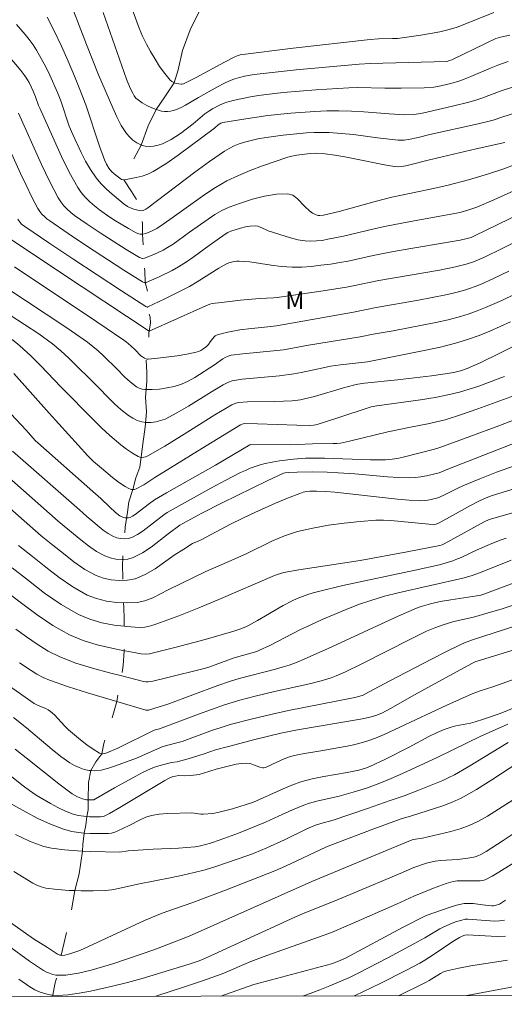
# Model space of a CAD drawing. Units: metres. Extents: x 276388 to 276903, y 1659365 to 1659930.
# Drawn here: x 276720 to 276761, y 1659370 to 1659454 of the extents above; entities that cross this region are included whole.
import ezdxf

# ---------------------------------------------------------------- set-up
doc = ezdxf.new("R2010")
doc.units = ezdxf.units.M
doc.header["$MEASUREMENT"] = 0
doc.linetypes.add('Intermitente', pattern=[48, 15, -2, 2, -2, 2, -2, 2, -2, 2, -2, 15])
doc.layers.add('Articulacao', color=7, linetype='Continuous', lineweight=18)
doc.layers.add('Rio_Intermitente', color=5, linetype='Intermitente', lineweight=9)
for name, color, linetype, lineweight, true_color in [('Curvas_Intermediarias', 7, 'Continuous', 9, 0x783c14), ('Curvas_Mestras', 7, 'Continuous', 20, 0x783c14), ('Topon_Vegetacao', 7, 'Continuous', 9, 0x00ff33)]:
    doc.layers.add(name, color=color, linetype=linetype, lineweight=lineweight, true_color=true_color)
doc.styles.add('Arial', font='arial.ttf', dxfattribs={"height": 1.5})

msp = doc.modelspace()

# ---------------------------------------------------------------- linework, layer by layer
at = {"layer": 'Articulacao', "flags": 128}
msp.add_lwpolyline([(276403.721, 1659924.228), (276885.279, 1659925.252), (276886.446, 1659370.975), (276404.913, 1659369.95), (276403.721, 1659924.228)], close=True, dxfattribs=at)
at = {"layer": 'Curvas_Intermediarias', "flags": 128}
for points, elevation in [([(276761.481, 1659450.766), (276760.6, 1659450.466), (276760.02, 1659450.236), (276758.279, 1659449.486), (276757.699, 1659449.256), (276757.319, 1659449.126), (276756.549, 1659448.896), (276755.438, 1659448.626), (276755.088, 1659448.566), (276754.258, 1659448.526), (276752.307, 1659448.476), (276750.887, 1659448.476), (276748.576, 1659448.536), (276747.815, 1659448.516), (276744.984, 1659448.345), (276743.574, 1659448.235), (276742.163, 1659448.105), (276740.753, 1659447.945), (276740.062, 1659447.855), (276739.372, 1659447.745), (276738.692, 1659447.615), (276738.011, 1659447.455), (276737.351, 1659447.285), (276737.021, 1659447.175), (276736.711, 1659447.035), (276736.101, 1659446.715), (276735.811, 1659446.525), (276735.46, 1659446.275), (276734.45, 1659445.444), (276733.36, 1659444.604), (276732.969, 1659444.334), (276732.579, 1659444.084), (276732.169, 1659443.874), (276731.809, 1659443.724), (276731.439, 1659443.604), (276731.059, 1659443.514), (276730.679, 1659443.474), (276730.328, 1659443.514), (276729.998, 1659443.614), (276729.968, 1659443.624), (276729.618, 1659443.804), (276729.278, 1659444.034), (276728.978, 1659444.314), (276728.728, 1659444.604), (276728.288, 1659445.294), (276727.897, 1659446.035), (276727.547, 1659446.805), (276726.337, 1659449.636), (276725.306, 1659452.227), (276723.546, 1659456.769)], 63), ([(276721.915, 1659454.568), (276722.555, 1659453.337), (276723.156, 1659452.087), (276723.726, 1659450.806), (276724.266, 1659449.526), (276724.796, 1659448.235), (276725.236, 1659447.065), (276726.417, 1659443.524), (276726.837, 1659442.353), (276727.007, 1659441.983), (276727.217, 1659441.623), (276727.487, 1659441.303), (276727.817, 1659441.023), (276728.168, 1659440.763), (276728.308, 1659440.672), (276728.468, 1659440.622), (276728.498, 1659440.622), (276728.548, 1659440.622), (276729.568, 1659440.823), (276730.078, 1659440.943), (276730.569, 1659441.113), (276731.029, 1659441.333), (276732.119, 1659442.003), (276733.17, 1659442.743), (276736.271, 1659445.064), (276736.611, 1659445.334), (276736.841, 1659445.474), (276736.991, 1659445.544), (276738.962, 1659445.865), (276740.863, 1659446.135), (276742.843, 1659446.335), (276744.894, 1659446.485), (276745.925, 1659446.535), (276746.945, 1659446.545), (276748.025, 1659446.515), (276749.106, 1659446.445), (276751.267, 1659446.275), (276752.607, 1659446.205), (276753.388, 1659446.235), (276753.978, 1659446.315), (276754.618, 1659446.445), (276756.689, 1659446.935), (276758.099, 1659447.295), (276758.8, 1659447.495), (276759.22, 1659447.635), (276760.881, 1659448.255), (276761.851, 1659448.586)], 64), ([(276761.621, 1659453.027), (276760.81, 1659452.857), (276760.41, 1659452.737), (276759.58, 1659452.347), (276756.649, 1659450.927), (276756.439, 1659450.846), (276756.229, 1659450.786), (276749.626, 1659450.606), (276748.706, 1659450.556), (276743.294, 1659450.066), (276741.493, 1659449.866), (276739.692, 1659449.656), (276738.852, 1659449.506), (276738.442, 1659449.406), (276738.041, 1659449.286), (276737.641, 1659449.136), (276737.081, 1659448.886), (276736.531, 1659448.606), (276734.9, 1659447.695), (276733.79, 1659447.025), (276733.42, 1659446.825), (276733.03, 1659446.655), (276732.779, 1659446.575), (276732.519, 1659446.515), (276732.259, 1659446.485), (276731.999, 1659446.485), (276731.739, 1659446.525), (276731.319, 1659446.645), (276731.279, 1659446.665), (276730.899, 1659446.815), (276730.488, 1659447.005), (276730.088, 1659447.235), (276729.728, 1659447.475), (276729.548, 1659447.635), (276729.398, 1659447.825), (276729.278, 1659448.045), (276729.058, 1659448.486), (276728.738, 1659449.266), (276726.727, 1659454.988)], 62), ([(276760.26, 1659454.968), (276757.749, 1659453.968), (276757.089, 1659453.728), (276756.409, 1659453.528), (276755.608, 1659453.327), (276754.808, 1659453.167), (276753.998, 1659453.027), (276752.377, 1659452.797), (276751.977, 1659452.757), (276751.567, 1659452.737), (276750.356, 1659452.717), (276749.636, 1659452.667), (276743.023, 1659451.907), (276738.492, 1659451.337), (276738.222, 1659451.257), (276737.961, 1659451.157), (276737.151, 1659450.726), (276734.71, 1659449.416), (276733.8, 1659448.936), (276733.61, 1659448.856), (276733.51, 1659448.836), (276733.42, 1659448.836), (276733.009, 1659448.896), (276732.829, 1659448.956), (276732.809, 1659448.966), (276732.619, 1659449.056), (276732.469, 1659449.176), (276732.019, 1659449.736), (276731.579, 1659450.336), (276731.179, 1659450.967), (276730.789, 1659451.617), (276730.438, 1659452.267), (276730.118, 1659452.937), (276729.828, 1659453.618), (276729.298, 1659455.018)], 61), ([(276761.191, 1659443.824), (276758.74, 1659443.283), (276755.819, 1659442.613), (276754.608, 1659442.313), (276753.167, 1659441.933), (276752.687, 1659441.833), (276752.297, 1659441.773), (276752.097, 1659441.753), (276751.717, 1659441.773), (276750.857, 1659441.913), (276748.316, 1659442.443), (276747.465, 1659442.603), (276746.615, 1659442.743), (276745.765, 1659442.853), (276745.064, 1659442.903), (276744.504, 1659442.883), (276743.354, 1659442.753), (276742.763, 1659442.643), (276742.483, 1659442.553), (276740.392, 1659441.823), (276739.352, 1659441.433), (276738.332, 1659441.013), (276737.351, 1659440.532), (276736.381, 1659439.982), (276735.45, 1659439.372), (276732.439, 1659437.241), (276731.889, 1659436.831), (276731.329, 1659436.461), (276730.869, 1659436.221), (276730.378, 1659436.031), (276730.138, 1659435.971), (276730.098, 1659435.971), (276730.028, 1659435.961), (276729.908, 1659435.961), (276729.788, 1659435.991), (276729.568, 1659436.081), (276728.918, 1659436.451), (276727.637, 1659437.211), (276727.007, 1659437.631), (276726.417, 1659438.071), (276725.997, 1659438.402), (276725.587, 1659438.752), (276725.196, 1659439.132), (276724.846, 1659439.542), (276724.546, 1659439.982), (276723.826, 1659441.293), (276723.166, 1659442.643), (276721.295, 1659446.765), (276721.195, 1659447.005), (276720.935, 1659447.745), (276720.725, 1659448.235), (276720.375, 1659448.966), (276720.234, 1659449.206), (276720.024, 1659449.536), (276719.654, 1659450.006), (276717.693, 1659452.317)], 66), ([(276762.001, 1659441.913), (276761.111, 1659441.573), (276759.8, 1659441.153), (276758.069, 1659440.642), (276756.329, 1659440.172), (276755.058, 1659439.882), (276753.147, 1659439.492), (276751.507, 1659439.132), (276750.066, 1659438.762), (276746.965, 1659437.921), (276745.624, 1659437.591), (276745.314, 1659437.561), (276745.174, 1659437.581), (276745.014, 1659437.631), (276744.704, 1659437.781), (276744.424, 1659437.981), (276744.054, 1659438.302), (276743.364, 1659439.042), (276742.993, 1659439.312), (276742.583, 1659439.432), (276741.603, 1659439.402), (276740.582, 1659439.232), (276739.542, 1659438.962), (276738.512, 1659438.632), (276737.531, 1659438.282), (276736.911, 1659438.001), (276736.311, 1659437.651), (276735.741, 1659437.261), (276734.13, 1659436.131), (276732.739, 1659435.12), (276732.259, 1659434.82), (276731.879, 1659434.6), (276731.089, 1659434.22), (276730.278, 1659433.91), (276730.128, 1659433.89), (276730.108, 1659433.89), (276730.008, 1659433.91), (276729.838, 1659433.98), (276728.718, 1659434.67), (276726.467, 1659436.091), (276725.356, 1659436.821), (276724.276, 1659437.581), (276723.946, 1659437.841), (276723.636, 1659438.111), (276723.346, 1659438.412), (276723.086, 1659438.742), (276722.865, 1659439.082), (276722.125, 1659440.502), (276721.435, 1659441.953), (276719.454, 1659446.355)], 67), ([(276766.583, 1659441.783), (276760.26, 1659438.922), (276758.8, 1659438.292), (276758.199, 1659438.081), (276757.369, 1659437.831), (276753.107, 1659437.061), (276750.857, 1659436.621), (276749.976, 1659436.431), (276747.355, 1659435.791), (276746.005, 1659435.53), (276745.524, 1659435.44), (276745.034, 1659435.39), (276744.554, 1659435.36), (276744.074, 1659435.39), (276743.434, 1659435.5), (276742.793, 1659435.66), (276740.883, 1659436.271), (276740.663, 1659436.361), (276740.212, 1659436.581), (276739.992, 1659436.661), (276739.762, 1659436.691), (276739.352, 1659436.661), (276738.932, 1659436.591), (276738.512, 1659436.491), (276737.691, 1659436.221), (276737.441, 1659436.101), (276737.191, 1659435.961), (276735.831, 1659435.01), (276734.53, 1659434.07), (276733.87, 1659433.61), (276733.2, 1659433.18), (276732.659, 1659432.869), (276731.549, 1659432.319), (276730.428, 1659431.829), (276730.348, 1659431.819), (276730.298, 1659431.809), (276730.118, 1659431.879), (276728.508, 1659432.899), (276725.296, 1659434.97), (276723.716, 1659436.021), (276722.145, 1659437.101), (276721.905, 1659437.281), (276721.685, 1659437.481), (276721.475, 1659437.691), (276721.295, 1659437.921), (276721.135, 1659438.161), (276720.615, 1659439.152), (276720.114, 1659440.162), (276719.644, 1659441.183), (276718.484, 1659443.714)], 68), ([(276719.414, 1659437.251), (276719.614, 1659436.971), (276719.734, 1659436.841), (276720.004, 1659436.621), (276722.065, 1659435.23), (276724.136, 1659433.85), (276728.308, 1659431.119), (276730.388, 1659429.768), (276730.499, 1659429.728), (276730.529, 1659429.728), (276730.569, 1659429.738), (276732.009, 1659430.418), (276733.45, 1659431.129), (276734.15, 1659431.499), (276734.79, 1659431.879), (276736.661, 1659433.059), (276737.311, 1659433.42), (276737.511, 1659433.51), (276737.731, 1659433.58), (276737.961, 1659433.64), (276738.182, 1659433.67), (276738.412, 1659433.67), (276739.322, 1659433.59), (276741.133, 1659433.31), (276742.043, 1659433.19), (276742.953, 1659433.129), (276743.774, 1659433.149), (276744.594, 1659433.21), (276745.414, 1659433.3), (276746.235, 1659433.41), (276747.045, 1659433.53), (276747.765, 1659433.66), (276749.896, 1659434.15), (276750.616, 1659434.29), (276751.957, 1659434.54), (276757.349, 1659435.46), (276757.959, 1659435.59), (276758.309, 1659435.691), (276758.6, 1659435.821), (276763.602, 1659438.252)], 69), ([(276761.541, 1659432.789), (276760.15, 1659432.129), (276759.16, 1659431.689), (276758.66, 1659431.489), (276758.149, 1659431.309), (276757.639, 1659431.149), (276756.879, 1659430.949), (276756.119, 1659430.779), (276753.798, 1659430.318), (276750.146, 1659429.688), (276748.195, 1659429.298), (276741.593, 1659428.108), (276740.863, 1659428.027), (276739.452, 1659427.897), (276738.462, 1659427.757), (276737.441, 1659427.577), (276736.941, 1659427.467), (276736.451, 1659427.327), (276736.341, 1659427.267), (276736.241, 1659427.167), (276735.901, 1659426.737), (276735.771, 1659426.527), (276735.611, 1659426.347), (276735.28, 1659426.107), (276735.1, 1659426.007), (276734.91, 1659425.917), (276734.72, 1659425.867), (276733.91, 1659425.697), (276733.08, 1659425.556), (276731.409, 1659425.336), (276730.579, 1659425.256), (276730.478, 1659425.266), (276730.408, 1659425.286), (276730.278, 1659425.336), (276730.108, 1659425.446), (276729.968, 1659425.556), (276729.478, 1659426.067), (276729.098, 1659426.407), (276728.708, 1659426.737), (276728.508, 1659426.887), (276726.177, 1659428.468), (276719.134, 1659433.17)], 71), ([(276718.294, 1659431.469), (276723.626, 1659427.937), (276725.376, 1659426.717), (276725.857, 1659426.347), (276726.317, 1659425.957), (276726.757, 1659425.546), (276727.947, 1659424.406), (276728.538, 1659423.776), (276728.848, 1659423.476), (276729.178, 1659423.196), (276729.598, 1659422.895), (276729.828, 1659422.765), (276730.068, 1659422.675), (276730.318, 1659422.645), (276730.939, 1659422.645), (276731.569, 1659422.695), (276732.209, 1659422.795), (276732.829, 1659422.925), (276733.44, 1659423.116), (276734.03, 1659423.366), (276734.61, 1659423.686), (276736.291, 1659424.766), (276737.011, 1659425.286), (276737.201, 1659425.396), (276737.451, 1659425.516), (276737.711, 1659425.597), (276738.712, 1659425.727), (276741.333, 1659425.967), (276742.203, 1659426.067), (276742.963, 1659426.187), (276744.354, 1659426.447), (276748.776, 1659427.157), (276749.906, 1659427.387), (276751.607, 1659427.677), (276755.268, 1659428.398), (276756.339, 1659428.638), (276757.399, 1659428.908), (276758.119, 1659429.138), (276758.83, 1659429.398), (276759.53, 1659429.678), (276760.921, 1659430.288), (276762.061, 1659430.829)], 72), ([(276717.503, 1659429.818), (276719.984, 1659428.228), (276721.205, 1659427.417), (276722.385, 1659426.557), (276723.106, 1659425.967), (276723.796, 1659425.336), (276726.287, 1659422.875), (276727.237, 1659421.885), (276727.727, 1659421.405), (276728.238, 1659420.955), (276728.918, 1659420.424), (276729.278, 1659420.184), (276729.658, 1659419.994), (276730.038, 1659419.874), (276730.428, 1659419.824), (276730.839, 1659419.824), (276731.249, 1659419.884), (276731.659, 1659419.984), (276732.039, 1659420.124), (276733.06, 1659420.645), (276734.06, 1659421.225), (276736.031, 1659422.465), (276737.031, 1659423.066), (276737.471, 1659423.296), (276737.791, 1659423.406), (276738.662, 1659423.536), (276741.853, 1659423.836), (276743.093, 1659423.986), (276743.724, 1659424.106), (276745.614, 1659424.516), (276746.245, 1659424.646), (276747.085, 1659424.756), (276749.416, 1659425.036), (276750.256, 1659425.186), (276754.418, 1659426.017), (276755.798, 1659426.317), (276757.159, 1659426.677), (276758.089, 1659426.967), (276759, 1659427.297), (276759.91, 1659427.667), (276761.691, 1659428.448)], 73), ([(276718.914, 1659426.937), (276719.574, 1659426.397), (276720.495, 1659425.567), (276721.375, 1659424.696), (276723.086, 1659422.895), (276725.947, 1659419.994), (276726.617, 1659419.334), (276727.307, 1659418.704), (276728.248, 1659417.913), (276728.738, 1659417.543), (276729.238, 1659417.203), (276729.738, 1659416.903), (276729.888, 1659416.853), (276730.058, 1659416.833), (276730.228, 1659416.853), (276730.398, 1659416.893), (276730.559, 1659416.963), (276732.009, 1659417.803), (276733.45, 1659418.684), (276736.321, 1659420.474), (276737.771, 1659421.345), (276738.102, 1659421.495), (276738.332, 1659421.545), (276739.102, 1659421.585), (276741.423, 1659421.615), (276742.203, 1659421.645), (276742.933, 1659421.685), (276743.654, 1659421.775), (276744.014, 1659421.845), (276744.854, 1659422.055), (276747.365, 1659422.795), (276748.205, 1659423.025), (276748.576, 1659423.106), (276749.146, 1659423.196), (276751.987, 1659423.486), (276754.888, 1659423.836), (276755.859, 1659423.966), (276756.819, 1659424.116), (276757.389, 1659424.246), (276757.949, 1659424.446), (276759.08, 1659424.946), (276760.77, 1659425.767), (276765.632, 1659428.188)], 74), ([(276718.834, 1659420.535), (276720.114, 1659419.174), (276720.905, 1659418.284), (276721.115, 1659418.074), (276725.847, 1659413.922), (276726.537, 1659413.312), (276727.267, 1659412.591), (276727.797, 1659412.111), (276728.158, 1659411.831), (276728.358, 1659411.731), (276728.478, 1659411.681), (276728.618, 1659411.651), (276728.768, 1659411.641), (276728.908, 1659411.651), (276729.038, 1659411.691), (276729.258, 1659411.801), (276729.468, 1659411.931), (276730.699, 1659412.891), (276731.129, 1659413.192), (276732.169, 1659413.802), (276736.361, 1659416.183), (276739.312, 1659417.923), (276739.392, 1659417.933), (276742.763, 1659417.913), (276744.694, 1659417.994), (276746.455, 1659418.014), (276746.785, 1659418.024), (276747.105, 1659418.064), (276747.855, 1659418.214), (276751.167, 1659419.014), (276753.107, 1659419.424), (276754.598, 1659419.704), (276755.328, 1659419.874), (276756.059, 1659420.064), (276757.469, 1659420.515), (276758.88, 1659421.005), (276763.271, 1659422.595)], 76), ([(276718.964, 1659417.363), (276724.706, 1659412.341), (276725.326, 1659411.761), (276726.727, 1659410.601), (276727.157, 1659410.3), (276727.607, 1659410.06), (276727.907, 1659409.95), (276728.228, 1659409.88), (276728.558, 1659409.86), (276728.878, 1659409.89), (276729.178, 1659409.97), (276729.678, 1659410.22), (276730.158, 1659410.541), (276731.949, 1659411.921), (276732.219, 1659412.101), (276735.981, 1659414.202), (276737.251, 1659414.882), (276738.522, 1659415.533), (276738.932, 1659415.723), (276739.352, 1659415.903), (276739.772, 1659416.053), (276740.202, 1659416.193), (276740.643, 1659416.303), (276741.243, 1659416.433), (276741.853, 1659416.533), (276743.073, 1659416.693), (276744.094, 1659416.773), (276744.904, 1659416.783), (276745.715, 1659416.773), (276749.676, 1659416.633), (276750.666, 1659416.623), (276750.957, 1659416.633), (276751.537, 1659416.673), (276752.107, 1659416.763), (276752.587, 1659416.873), (276755.148, 1659417.543), (276755.608, 1659417.683), (276758.199, 1659418.614), (276760.69, 1659419.554), (276762.231, 1659420.144)], 77), ([(276717.643, 1659415.983), (276722.885, 1659411.381), (276723.376, 1659410.931), (276724.816, 1659409.76), (276725.477, 1659409.24), (276726.157, 1659408.77), (276726.867, 1659408.39), (276727.327, 1659408.22), (276727.827, 1659408.12), (276728.348, 1659408.08), (276728.858, 1659408.12), (276729.318, 1659408.25), (276730.098, 1659408.64), (276730.859, 1659409.14), (276732.319, 1659410.29), (276733.3, 1659411.031), (276735.19, 1659412.061), (276736.951, 1659412.942), (276739.522, 1659414.202), (276740.803, 1659414.822), (276742.213, 1659415.473), (276742.343, 1659415.503), (276742.593, 1659415.543), (276743.364, 1659415.573), (276744.654, 1659415.593), (276745.945, 1659415.573), (276746.895, 1659415.523), (276748.316, 1659415.422), (276751.137, 1659415.172), (276752.077, 1659415.112), (276753.017, 1659415.092), (276753.498, 1659415.112), (276753.978, 1659415.182), (276754.458, 1659415.262), (276755.568, 1659415.513), (276756.169, 1659415.773), (276762.461, 1659418.234)], 78), ([(276718.504, 1659412.671), (276721.425, 1659410.1), (276722.425, 1659409.32), (276723.316, 1659408.59), (276724.216, 1659407.88), (276725.146, 1659407.239), (276726.117, 1659406.709), (276726.747, 1659406.489), (276727.427, 1659406.339), (276728.128, 1659406.279), (276728.818, 1659406.309), (276729.468, 1659406.439), (276730.338, 1659406.799), (276731.189, 1659407.279), (276732.829, 1659408.44), (276733.66, 1659408.98), (276734.4, 1659409.44), (276735.08, 1659409.74), (276737.721, 1659411.151), (276739.422, 1659411.971), (276741.503, 1659412.901), (276742.553, 1659413.342), (276743.614, 1659413.752), (276743.884, 1659413.842), (276744.164, 1659413.902), (276744.454, 1659413.942), (276744.744, 1659413.952), (276745.024, 1659413.952), (276745.825, 1659413.912), (276746.615, 1659413.842), (276751.997, 1659413.262), (276752.987, 1659413.172), (276753.988, 1659413.122), (276754.288, 1659413.132), (276754.578, 1659413.162), (276754.878, 1659413.222), (276755.448, 1659413.382), (276755.889, 1659413.562), (276757.169, 1659414.192), (276757.599, 1659414.392), (276759.04, 1659414.992), (276760.49, 1659415.563), (276762.521, 1659416.283)], 79), ([(276718.934, 1659407.369), (276720.314, 1659406.279), (276721.705, 1659405.208), (276723.136, 1659404.228), (276724.626, 1659403.368), (276725.597, 1659402.968), (276726.627, 1659402.667), (276727.687, 1659402.467), (276728.538, 1659402.367), (276728.758, 1659402.337), (276729.818, 1659402.257), (276730.318, 1659402.277), (276730.829, 1659402.397), (276731.339, 1659402.557), (276733.21, 1659403.258), (276734.94, 1659403.948), (276736.661, 1659404.658), (276741.423, 1659406.699), (276741.953, 1659406.889), (276742.223, 1659406.959), (276743.524, 1659407.199), (276748.776, 1659408.01), (276752.827, 1659408.74), (276755.628, 1659409.28), (276755.808, 1659409.34), (276755.989, 1659409.42), (276759.43, 1659411.301), (276759.86, 1659411.501), (276760.16, 1659411.601), (276762.861, 1659412.361)], 81), ([(276718.404, 1659405.329), (276719.734, 1659404.328), (276721.065, 1659403.338), (276722.425, 1659402.417), (276723.846, 1659401.627), (276725.006, 1659401.137), (276726.227, 1659400.757), (276727.487, 1659400.467), (276728.538, 1659400.257), (276728.748, 1659400.216), (276729.998, 1659399.996), (276730.348, 1659399.976), (276730.699, 1659400.006), (276731.049, 1659400.076), (276732.989, 1659400.567), (276735.47, 1659401.237), (276737.941, 1659401.947), (276738.462, 1659402.117), (276738.972, 1659402.317), (276739.212, 1659402.437), (276739.962, 1659402.848), (276742.183, 1659404.128), (276742.933, 1659404.528), (276743.374, 1659404.728), (276743.824, 1659404.908), (276744.284, 1659405.078), (276744.754, 1659405.218), (276745.214, 1659405.349), (276747.285, 1659405.839), (276753.508, 1659407.179), (276755.578, 1659407.639), (276756.149, 1659407.789), (276756.719, 1659407.96), (276756.999, 1659408.07), (276757.459, 1659408.26), (276758.81, 1659408.9), (276760.07, 1659409.45), (276760.881, 1659409.78), (276761.301, 1659409.92)], 82), ([(276719.234, 1659402.117), (276720.144, 1659401.457), (276721.075, 1659400.817), (276722.015, 1659400.236), (276723.006, 1659399.746), (276724.396, 1659399.206), (276725.827, 1659398.756), (276727.277, 1659398.356), (276728.328, 1659398.096), (276730.198, 1659397.635), (276730.388, 1659397.605), (276730.589, 1659397.605), (276730.989, 1659397.665), (276732.039, 1659397.896), (276735.51, 1659398.756), (276735.811, 1659398.856), (276737.971, 1659399.646), (276739.402, 1659400.046), (276739.912, 1659400.196), (276740.152, 1659400.297), (276741.023, 1659400.717), (276743.614, 1659402.047), (276744.494, 1659402.467), (276745.524, 1659402.928), (276747.585, 1659403.808), (276748.636, 1659404.218), (276749.696, 1659404.578), (276750.867, 1659404.928), (276752.047, 1659405.228), (276757.599, 1659406.479), (276758.299, 1659406.669), (276759.1, 1659406.969), (276761.741, 1659408.02)], 83), ([(276763.502, 1659406.649), (276759.38, 1659405.098), (276759.12, 1659405.028), (276758.78, 1659404.958), (276756.569, 1659404.628), (276755.658, 1659404.468), (276754.828, 1659404.288), (276754.008, 1659404.058), (276753.618, 1659403.908), (276752.087, 1659403.248), (276746.025, 1659400.447), (276744.044, 1659399.566), (276743.384, 1659399.286), (276742.703, 1659399.036), (276742.103, 1659398.846), (276741.503, 1659398.676), (276738.402, 1659397.886), (276737.561, 1659397.625), (276736.571, 1659397.285), (276732.269, 1659395.675), (276731.069, 1659395.295), (276730.629, 1659395.174), (276730.488, 1659395.154), (276730.398, 1659395.174), (276727.907, 1659395.905), (276725.396, 1659396.645), (276723.746, 1659397.165), (276722.115, 1659397.746), (276721.575, 1659397.976), (276721.055, 1659398.266), (276720.545, 1659398.576), (276719.544, 1659399.236)], 84), ([(276719.034, 1659394.544), (276720.154, 1659393.644), (276720.895, 1659393.034), (276722.355, 1659391.793), (276723.106, 1659391.193), (276723.876, 1659390.653), (276724.266, 1659390.433), (276724.666, 1659390.243), (276725.096, 1659390.082), (276725.527, 1659389.992), (276725.677, 1659389.982), (276725.947, 1659389.962), (276726.557, 1659390.032), (276727.177, 1659390.193), (276727.787, 1659390.393), (276729.578, 1659391.063), (276731.849, 1659392.043), (276732.949, 1659392.323), (276733.5, 1659392.493), (276736.101, 1659393.454), (276736.761, 1659393.664), (276737.641, 1659393.924), (276739.432, 1659394.404), (276741.223, 1659394.824), (276742.643, 1659395.124), (276748.336, 1659396.245), (276748.766, 1659396.355), (276749.046, 1659396.465), (276749.506, 1659396.695), (276751.317, 1659397.675), (276754.958, 1659399.576), (276756.179, 1659400.196), (276757.409, 1659400.807), (276757.739, 1659400.947), (276758.42, 1659401.207), (276760.27, 1659401.807), (276765.062, 1659403.338)], 86), ([(276764.522, 1659401.117), (276759.92, 1659399.716), (276759.02, 1659399.436), (276758.71, 1659399.326), (276758.42, 1659399.186), (276756.419, 1659398.116), (276753.438, 1659396.475), (276751.387, 1659395.305), (276750.626, 1659394.914), (276750.126, 1659394.714), (276749.616, 1659394.554), (276748.816, 1659394.394), (276743.414, 1659393.474), (276741.983, 1659393.194), (276739.732, 1659392.654), (276737.491, 1659392.063), (276736.371, 1659391.763), (276735.41, 1659391.423), (276734.01, 1659391.003), (276733.07, 1659390.743), (276732.589, 1659390.683), (276731.499, 1659390.393), (276731.139, 1659390.283), (276730.799, 1659390.143), (276730.168, 1659389.842), (276729.538, 1659389.522), (276727.697, 1659388.502), (276726.087, 1659387.571), (276725.917, 1659387.491), (276725.807, 1659387.471), (276725.437, 1659387.481), (276725.296, 1659387.491), (276724.966, 1659387.551), (276724.516, 1659387.742), (276724.086, 1659387.992), (276722.926, 1659388.852), (276720.124, 1659391.083), (276719.174, 1659391.813)], 87), ([(276762.161, 1659397.876), (276760.15, 1659397.155), (276759.08, 1659396.815), (276758.38, 1659396.565), (276756.209, 1659395.585), (276750.827, 1659393.084), (276750.096, 1659392.774), (276749.366, 1659392.503), (276748.676, 1659392.303), (276747.975, 1659392.143), (276745.234, 1659391.643), (276744.014, 1659391.463), (276743.414, 1659391.343), (276742.813, 1659391.203), (276742.403, 1659391.063), (276742.003, 1659390.893), (276741.213, 1659390.503), (276740.663, 1659390.253), (276740.522, 1659390.213), (276740.442, 1659390.213), (276740.172, 1659390.283), (276739.622, 1659390.493), (276739.342, 1659390.583), (276739.062, 1659390.613), (276738.612, 1659390.593), (276738.152, 1659390.523), (276737.691, 1659390.423), (276736.781, 1659390.193), (276736.421, 1659390.102), (276735.35, 1659389.752), (276734.98, 1659389.652), (276734.73, 1659389.612), (276734.22, 1659389.562), (276733.7, 1659389.542), (276733.19, 1659389.552), (276732.949, 1659389.522), (276732.709, 1659389.472), (276732.389, 1659389.342), (276732.009, 1659389.132), (276728.168, 1659386.811), (276727.287, 1659386.311), (276726.987, 1659386.151), (276726.827, 1659386.091), (276726.667, 1659386.051), (276726.497, 1659386.031), (276725.547, 1659386.031), (276725.336, 1659386.051), (276725.066, 1659386.071), (276724.596, 1659386.141), (276724.146, 1659386.251), (276723.486, 1659386.511), (276722.835, 1659386.811), (276722.205, 1659387.151), (276720.985, 1659387.882), (276720.405, 1659388.272), (276719.854, 1659388.692), (276718.754, 1659389.562)], 88), ([(276762.181, 1659395.445), (276760.78, 1659394.894), (276759.36, 1659394.384), (276758.64, 1659394.154), (276758.239, 1659394.054), (276756.989, 1659393.814), (276756.589, 1659393.714), (276755.989, 1659393.504), (276755.398, 1659393.254), (276754.678, 1659392.904), (276752.977, 1659391.993), (276750.967, 1659390.973), (276749.616, 1659390.323), (276749.246, 1659390.183), (276748.666, 1659390.032), (276747.665, 1659389.832), (276745.664, 1659389.472), (276744.674, 1659389.272), (276743.694, 1659389.012), (276742.923, 1659388.742), (276742.163, 1659388.432), (276739.622, 1659387.271), (276737.831, 1659386.721), (276736.681, 1659386.411), (276736.131, 1659386.311), (276735.3, 1659386.251), (276735.11, 1659386.261), (276734.54, 1659386.341), (276734.34, 1659386.351), (276732.239, 1659386.311), (276731.549, 1659386.251), (276730.879, 1659386.141), (276730.378, 1659385.991), (276729.908, 1659385.771), (276728.968, 1659385.271), (276727.978, 1659384.81), (276727.727, 1659384.7), (276727.457, 1659384.62), (276727.197, 1659384.59), (276726.417, 1659384.58), (276725.627, 1659384.59), (276725.096, 1659384.63), (276724.836, 1659384.65), (276724.056, 1659384.76), (276723.316, 1659384.96), (276722.205, 1659385.381), (276721.135, 1659385.891), (276720.064, 1659386.461), (276717.954, 1659387.632)], 89), ([(276719.054, 1659381.329), (276720.685, 1659380.349), (276721.045, 1659380.159), (276721.415, 1659380.009), (276721.805, 1659379.908), (276722.805, 1659379.788), (276723.826, 1659379.708), (276724.306, 1659379.698), (276724.856, 1659379.678), (276725.887, 1659379.678), (276726.907, 1659379.708), (276727.477, 1659379.768), (276728.038, 1659379.868), (276729.718, 1659380.259), (276732.619, 1659380.809), (276733.58, 1659381.009), (276734.54, 1659381.239), (276735.47, 1659381.489), (276736.391, 1659381.769), (276737.311, 1659382.069), (276739.142, 1659382.7), (276739.682, 1659382.91), (276740.763, 1659383.36), (276742.303, 1659384.06), (276744.194, 1659384.98), (276744.954, 1659385.301), (276745.414, 1659385.451), (276746.455, 1659385.741), (276749.406, 1659386.731), (276751.357, 1659387.411), (276752.547, 1659387.832), (276753.738, 1659388.282), (276755.869, 1659389.142), (276756.379, 1659389.382), (276756.869, 1659389.632), (276758.039, 1659390.303), (276761.491, 1659392.403)], 91), ([(276718.284, 1659377.297), (276720.745, 1659375.567), (276721.965, 1659374.806), (276722.805, 1659374.256), (276723.016, 1659374.166), (276723.116, 1659374.156), (276723.156, 1659374.146), (276723.436, 1659374.176), (276723.866, 1659374.266), (276724.306, 1659374.406), (276724.736, 1659374.576), (276726.287, 1659375.277), (276730.288, 1659377.127), (276731.639, 1659377.708), (276732.189, 1659377.918), (276734.43, 1659378.668), (276737.241, 1659379.738), (276741.453, 1659381.379), (276742.383, 1659381.789), (276745.895, 1659383.44), (276746.625, 1659383.74), (276749.946, 1659384.99), (276752.297, 1659385.841), (276753.197, 1659386.101), (276755.879, 1659386.971), (276756.679, 1659387.271), (276757.449, 1659387.632), (276758.77, 1659388.372), (276760.07, 1659389.182), (276763.892, 1659391.693)], 92), ([(276762.541, 1659387.882), (276759.7, 1659386.081), (276758.93, 1659385.651), (276758.139, 1659385.271), (276757.369, 1659384.99), (276756.569, 1659384.76), (276754.128, 1659384.2), (276753.538, 1659384.12), (276753.328, 1659384.07), (276752.967, 1659383.95), (276744.644, 1659380.479), (276734.12, 1659375.787), (276732.199, 1659375.037), (276731.069, 1659374.616), (276727.637, 1659373.456), (276726.677, 1659373.156), (276725.707, 1659372.886), (276724.616, 1659372.626), (276724.066, 1659372.526), (276723.516, 1659372.456), (276722.966, 1659372.436), (276722.795, 1659372.446), (276722.685, 1659372.456), (276722.415, 1659372.516), (276722.135, 1659372.606), (276721.875, 1659372.716), (276721.625, 1659372.856), (276721.005, 1659373.236), (276720.405, 1659373.656), (276718.624, 1659374.967)], 93), ([(276719.484, 1659372.105), (276720.445, 1659371.445), (276720.875, 1659371.205), (276721.325, 1659370.995), (276721.805, 1659370.845), (276722.295, 1659370.745), (276722.415, 1659370.735), (276722.775, 1659370.715), (276723.726, 1659370.765), (276724.686, 1659370.895), (276725.637, 1659371.065), (276727.537, 1659371.505), (276728.818, 1659371.825), (276730.088, 1659372.175), (276734.11, 1659373.386), (276734.97, 1659373.676), (276735.571, 1659373.936), (276743.184, 1659377.417), (276744.024, 1659377.778), (276746.545, 1659378.788), (276747.935, 1659379.358), (276752.417, 1659381.239), (276752.987, 1659381.509), (276753.378, 1659381.669), (276754.478, 1659382.039), (276754.848, 1659382.139), (276755.218, 1659382.219), (276755.688, 1659382.279), (276757.099, 1659382.369), (276757.839, 1659382.449), (276758.37, 1659382.54), (276758.64, 1659382.6), (276758.89, 1659382.68), (276759.13, 1659382.79), (276759.59, 1659383.06), (276761.041, 1659383.99), (276763.011, 1659385.321)], 94), ([(276736.825, 1659370.657), (276739.662, 1659371.635), (276741.173, 1659372.055), (276746.325, 1659373.406), (276746.935, 1659373.636), (276747.525, 1659373.896), (276752.407, 1659376.527), (276754.328, 1659377.508), (276754.528, 1659377.588), (276756.419, 1659378.258), (276757.049, 1659378.438), (276757.689, 1659378.578), (276758.079, 1659378.598), (276758.48, 1659378.578), (276759.28, 1659378.468), (276760.09, 1659378.388), (276760.23, 1659378.388), (276760.36, 1659378.408), (276760.73, 1659378.548), (276760.911, 1659378.648), (276761.261, 1659378.868)], 96), ([(276743.911, 1659370.672), (276744.484, 1659370.865), (276745.334, 1659371.195), (276746.175, 1659371.535), (276747.855, 1659372.255), (276748.656, 1659372.636), (276751.167, 1659373.946), (276753.388, 1659375.137), (276754.318, 1659375.657), (276755.618, 1659376.427), (276755.949, 1659376.597), (276756.669, 1659376.907), (276757.039, 1659377.037), (276757.419, 1659377.147), (276757.789, 1659377.237), (276758.029, 1659377.257), (276760.31, 1659377.087), (276760.74, 1659377.097), (276761.161, 1659377.167)], 97), ([(276748.315, 1659370.681), (276748.366, 1659370.705), (276750.486, 1659371.735), (276752.707, 1659372.856), (276753.908, 1659373.486), (276754.328, 1659373.726), (276755.138, 1659374.246), (276756.739, 1659375.327), (276757.289, 1659375.667), (276757.519, 1659375.787), (276757.769, 1659375.867), (276757.969, 1659375.907), (276760.53, 1659375.777), (276761.261, 1659375.797)], 98), ([(276752.058, 1659370.689), (276754.398, 1659371.825), (276754.708, 1659371.995), (276755.668, 1659372.596), (276755.939, 1659372.726), (276756.219, 1659372.826), (276757.239, 1659373.056), (276758.279, 1659373.236), (276761.411, 1659373.726)], 99)]:
    msp.add_lwpolyline(points, dxfattribs=dict(at, elevation=elevation))
at = {"layer": 'Curvas_Mestras', "flags": 128}
for points, elevation in [([(276719.304, 1659453.958), (276720.034, 1659453.097), (276720.385, 1659452.657), (276720.725, 1659452.207), (276721.025, 1659451.737), (276721.425, 1659451.037), (276721.805, 1659450.326), (276722.155, 1659449.596), (276722.815, 1659448.115), (276723.096, 1659447.395), (276723.826, 1659445.224), (276724.116, 1659444.524), (276724.836, 1659442.983), (276725.216, 1659442.233), (276725.647, 1659441.503), (276726.117, 1659440.813), (276726.537, 1659440.312), (276727.007, 1659439.842), (276727.507, 1659439.402), (276728.538, 1659438.542), (276728.828, 1659438.352), (276729.138, 1659438.191), (276729.438, 1659438.081), (276729.858, 1659437.991), (276729.978, 1659437.981), (276729.998, 1659437.981), (276730.158, 1659438.011), (276730.388, 1659438.101), (276730.569, 1659438.221), (276734.59, 1659441.273), (276735.851, 1659442.203), (276737.141, 1659443.083), (276737.541, 1659443.324), (276737.971, 1659443.534), (276738.412, 1659443.704), (276738.862, 1659443.854), (276739.312, 1659443.974), (276740.012, 1659444.134), (276740.723, 1659444.264), (276742.163, 1659444.454), (276744.174, 1659444.654), (276744.824, 1659444.684), (276745.474, 1659444.694), (276746.125, 1659444.684), (276747.165, 1659444.604), (276748.195, 1659444.504), (276750.266, 1659444.244), (276752.047, 1659444.044), (276752.547, 1659444.024), (276752.937, 1659444.074), (276753.768, 1659444.264), (276754.758, 1659444.524), (276758.91, 1659445.434), (276759.95, 1659445.674), (276760.2, 1659445.744), (276760.921, 1659445.995), (276763.201, 1659446.725)], 65), ([(276717.783, 1659436.211), (276722.986, 1659432.739), (276730.689, 1659427.647), (276735.53, 1659429.838), (276735.881, 1659429.978), (276736.071, 1659430.018), (276736.881, 1659430.128), (276738.512, 1659430.308), (276740.152, 1659430.458), (276741.353, 1659430.508), (276741.653, 1659430.538), (276745.234, 1659431.049), (276747.615, 1659431.429), (276748.175, 1659431.529), (276750.376, 1659431.989), (276755.578, 1659432.889), (276756.959, 1659433.16), (276757.869, 1659433.39), (276758.49, 1659433.59), (276759.38, 1659433.98), (276762.661, 1659435.56)], 70), ([(276719.054, 1659424.036), (276722.085, 1659420.625), (276725.406, 1659416.963), (276725.897, 1659416.493), (276726.577, 1659415.903), (276727.527, 1659415.122), (276728.058, 1659414.712), (276728.608, 1659414.342), (276728.868, 1659414.192), (276729.148, 1659414.082), (276729.268, 1659414.072), (276729.288, 1659414.072), (276729.418, 1659414.082), (276729.558, 1659414.132), (276730.208, 1659414.492), (276731.169, 1659415.112), (276735.571, 1659417.833), (276738.512, 1659419.624), (276738.652, 1659419.694), (276738.862, 1659419.734), (276739.982, 1659419.714), (276743.344, 1659419.604), (276744.464, 1659419.574), (276744.764, 1659419.584), (276744.964, 1659419.624), (276745.634, 1659419.824), (276749.026, 1659420.945), (276749.736, 1659421.165), (276750.206, 1659421.245), (276753.968, 1659421.775), (276755.218, 1659421.975), (276756.459, 1659422.215), (276757.309, 1659422.425), (276758.139, 1659422.675), (276758.97, 1659422.955), (276760.61, 1659423.556), (276761.151, 1659423.776)], 75), ([(276719.464, 1659409.27), (276720.675, 1659408.35), (276721.815, 1659407.429), (276722.966, 1659406.539), (276724.136, 1659405.729), (276725.366, 1659405.038), (276726.167, 1659404.728), (276727.017, 1659404.518), (276727.907, 1659404.398), (276728.788, 1659404.358), (276729.638, 1659404.408), (276730.318, 1659404.548), (276730.989, 1659404.808), (276731.649, 1659405.128), (276732.309, 1659405.479), (276735.53, 1659407.049), (276737.981, 1659408.11), (276739.052, 1659408.61), (276741.203, 1659409.64), (276742.293, 1659410.1), (276743.404, 1659410.471), (276744.724, 1659410.781), (276746.065, 1659411.021), (276747.415, 1659411.201), (276748.776, 1659411.331), (276750.136, 1659411.441), (276750.777, 1659411.461), (276751.417, 1659411.421), (276754.678, 1659411.101), (276755.098, 1659411.091), (276755.298, 1659411.121), (276755.488, 1659411.191), (276756.189, 1659411.561), (276758.259, 1659412.721), (276758.96, 1659413.092), (276759.38, 1659413.292), (276760.03, 1659413.532), (276763.692, 1659414.662)], 80), ([(276717.703, 1659397.906), (276720.825, 1659395.725), (276721.145, 1659395.565), (276721.815, 1659395.295), (276722.025, 1659395.195), (276722.215, 1659395.064), (276722.545, 1659394.774), (276723.446, 1659393.794), (276723.766, 1659393.484), (276724.796, 1659392.613), (276725.326, 1659392.193), (276725.867, 1659391.813), (276726.417, 1659391.473), (276726.557, 1659391.423), (276726.607, 1659391.423), (276726.717, 1659391.423), (276726.877, 1659391.453), (276727.037, 1659391.503), (276727.978, 1659391.913), (276731.109, 1659393.454), (276731.569, 1659393.574), (276734.91, 1659394.824), (276736.031, 1659395.235), (276737.151, 1659395.625), (276738.462, 1659396.015), (276739.782, 1659396.355), (276741.443, 1659396.755), (276744.444, 1659397.425), (276745.434, 1659397.685), (276746.295, 1659397.946), (276746.715, 1659398.096), (276747.535, 1659398.456), (276748.936, 1659399.126), (276753.087, 1659401.247), (276754.478, 1659401.927), (276755.188, 1659402.237), (276755.909, 1659402.487), (276756.829, 1659402.757), (276758.5, 1659403.148), (276759.69, 1659403.478), (276760.961, 1659403.858), (276762.701, 1659404.418)], 85), ([(276719.214, 1659384.5), (276720.415, 1659383.95), (276721.025, 1659383.7), (276721.655, 1659383.49), (276722.285, 1659383.35), (276723.406, 1659383.2), (276724.536, 1659383.11), (276724.946, 1659383.09), (276725.677, 1659383.06), (276728.148, 1659383), (276728.888, 1659383.1), (276729.738, 1659383.16), (276731.029, 1659383.24), (276733.2, 1659383.33), (276733.92, 1659383.38), (276734.63, 1659383.46), (276735.07, 1659383.54), (276735.5, 1659383.65), (276735.931, 1659383.77), (276736.781, 1659384.06), (276738.352, 1659384.63), (276740.673, 1659385.561), (276741.773, 1659386.071), (276742.983, 1659386.621), (276743.934, 1659387.021), (276744.424, 1659387.191), (276745.054, 1659387.371), (276746.965, 1659387.802), (276748.185, 1659388.132), (276749.336, 1659388.492), (276750.466, 1659388.902), (276751.447, 1659389.312), (276752.417, 1659389.742), (276755.328, 1659391.083), (276757.959, 1659392.373), (276759.07, 1659392.904), (276761.451, 1659393.954)], 90), ([(276731.252, 1659370.645), (276733.8, 1659371.465), (276735.18, 1659371.925), (276736.951, 1659372.566), (276739.412, 1659373.606), (276740.773, 1659374.146), (276745.214, 1659375.707), (276746.315, 1659376.117), (276747.985, 1659376.807), (276751.897, 1659378.528), (276753.388, 1659379.228), (276754.928, 1659379.858), (276755.538, 1659380.089), (276756.149, 1659380.299), (276756.769, 1659380.479), (276757.089, 1659380.529), (276757.419, 1659380.539), (276758.079, 1659380.529), (276759.08, 1659380.539), (276759.29, 1659380.569), (276759.5, 1659380.629), (276760.1, 1659380.929), (276760.69, 1659381.269), (276764.092, 1659383.38)], 95), ([(276757.928, 1659370.702), (276762.041, 1659371.465)], 100)]:
    msp.add_lwpolyline(points, dxfattribs=dict(at, elevation=elevation))
at = {"layer": 'Rio_Intermitente', "flags": 128}
msp.add_lwpolyline([(276819.444, 1659651.656), (276818.793, 1659648.575), (276817.723, 1659644.763), (276816.773, 1659641.932), (276816.372, 1659639.571), (276816.422, 1659637.35), (276816.252, 1659635.439), (276815.572, 1659632.628), (276814.352, 1659630.247), (276813.251, 1659628.847), (276812.251, 1659626.666), (276812.221, 1659624.685), (276812.351, 1659622.694), (276812.701, 1659620.564), (276813.501, 1659618.993), (276813.861, 1659617.872), (276814.892, 1659615.822), (276815.362, 1659612.961), (276816.362, 1659610.98), (276817.493, 1659609.279), (276818.113, 1659607.788), (276818.343, 1659606.338), (276817.613, 1659605.087), (276815.992, 1659603.687), (276814.062, 1659602.256), (276812.991, 1659601.326), (276811.43, 1659600.426), (276808.98, 1659599.475), (276807.819, 1659598.725), (276807.059, 1659598.235), (276805.208, 1659597.124), (276804.178, 1659596.074), (276803.367, 1659594.933), (276801.667, 1659593.753), (276800.166, 1659592.452), (276798.655, 1659591.222), (276797.185, 1659589.841), (276795.404, 1659588.641), (276793.653, 1659587.611), (276791.973, 1659586.41), (276790.822, 1659585.59), (276790.072, 1659584.829), (276788.591, 1659583.739), (276787.741, 1659582.759), (276786.761, 1659581.208), (276785.89, 1659579.747), (276784.69, 1659577.897), (276783.079, 1659575.386), (276781.859, 1659573.355), (276780.778, 1659571.354), (276780.178, 1659569.633), (276779.158, 1659566.782), (276777.677, 1659564.251), (276776.607, 1659562.04), (276776.056, 1659559.589), (276775.506, 1659558.159), (276774.516, 1659556.838), (276773.085, 1659554.908), (276771.935, 1659553.777), (276770.144, 1659552.537), (276768.944, 1659551.156), (276768.123, 1659549.575), (276767.633, 1659548.015), (276766.533, 1659543.463), (276766.083, 1659540.472), (276765.943, 1659537.521), (276765.862, 1659535.21), (276766.263, 1659533.179), (276766.463, 1659531.658), (276766.413, 1659530.598), (276766.343, 1659528.427), (276766.293, 1659527.197), (276766.223, 1659526.266), (276765.993, 1659523.815), (276765.672, 1659521.614), (276765.422, 1659520.304), (276764.592, 1659518.193), (276763.892, 1659515.992), (276763.522, 1659514.141), (276763.071, 1659513.291), (276762.771, 1659512.381), (276761.921, 1659511.06), (276761.271, 1659510.08), (276760.12, 1659508.959), (276759.32, 1659508.029), (276758.88, 1659507.229), (276758.249, 1659505.578), (276757.799, 1659504.598), (276757.559, 1659503.807), (276756.929, 1659502.037), (276756.529, 1659500.686), (276756.239, 1659499.256), (276755.939, 1659497.705), (276755.668, 1659496.274), (276755.408, 1659494.874), (276755.088, 1659492.973), (276754.758, 1659491.443), (276754.018, 1659489.422), (276753.318, 1659488.391), (276752.467, 1659487.721), (276751.747, 1659487.001), (276750.616, 1659486.32), (276749.646, 1659485.95), (276748.846, 1659485.39), (276747.375, 1659484.99), (276746.075, 1659484.44), (276745.404, 1659483.229), (276744.704, 1659482.349), (276744.154, 1659481.499), (276743.804, 1659480.698), (276742.903, 1659478.828), (276742.153, 1659477.197), (276741.793, 1659476.237), (276740.943, 1659474.876), (276740.242, 1659473.605), (276739.832, 1659472.855), (276739.182, 1659471.635), (276738.612, 1659470.474), (276738.061, 1659469.624), (276738.061, 1659469.194), (276738.122, 1659468.624), (276738.342, 1659468.053), (276739.022, 1659467.203), (276739.542, 1659466.373), (276739.992, 1659465.372), (276740.002, 1659464.632), (276739.432, 1659462.811), (276738.662, 1659461.441), (276738.061, 1659460.47), (276737.571, 1659459.67), (276737.041, 1659458.75), (276736.471, 1659457.909), (276735.801, 1659456.459), (276735.09, 1659455.278), (276734.19, 1659453.478), (276733.54, 1659451.717), (276733.17, 1659450.066), (276732.829, 1659448.956), (276732.009, 1659447.755), (276731.279, 1659446.665), (276730.579, 1659445.264), (276729.998, 1659443.614), (276729.318, 1659442.363), (276728.718, 1659441.433), (276728.498, 1659440.622), (276729.168, 1659439.642), (276729.718, 1659438.722), (276729.978, 1659437.981), (276730.108, 1659436.911), (276730.098, 1659435.971), (276730.198, 1659434.62), (276730.128, 1659433.89), (276730.308, 1659432.869), (276730.348, 1659431.819), (276730.599, 1659430.919), (276730.529, 1659429.728), (276730.759, 1659428.858), (276730.779, 1659428.378), (276730.659, 1659427.477), (276730.639, 1659426.257), (276730.408, 1659425.286), (276730.468, 1659424.116), (276730.468, 1659423.336), (276730.368, 1659421.985), (276730.438, 1659420.735), (276730.338, 1659419.434), (276730.168, 1659418.204), (276729.868, 1659416.003), (276729.538, 1659415.082), (276729.268, 1659414.072), (276728.948, 1659413.022), (276728.818, 1659412.141), (276728.618, 1659410.841), (276728.568, 1659410.27), (276728.448, 1659409.24), (276728.418, 1659408.49), (276728.398, 1659407.439), (276728.418, 1659406.689), (276728.468, 1659405.659), (276728.468, 1659404.828), (276728.498, 1659403.908), (276728.528, 1659403.058), (276728.538, 1659402.367), (276728.568, 1659401.317), (276728.568, 1659400.807), (276728.538, 1659400.257), (276728.438, 1659399.006), (276728.328, 1659398.096), (276728.028, 1659396.845), (276727.907, 1659395.905), (276727.427, 1659394.204), (276726.777, 1659392.303), (276726.607, 1659391.423), (276726.107, 1659390.723), (276725.677, 1659389.982), (276725.477, 1659388.952), (276725.437, 1659387.481), (276725.437, 1659386.631), (276725.336, 1659386.051), (276725.236, 1659385.301), (276725.096, 1659384.63), (276724.996, 1659383.65), (276724.946, 1659383.09), (276724.676, 1659381.139), (276724.306, 1659379.698), (276723.856, 1659377.187), (276723.376, 1659375.257), (276723.116, 1659374.156), (276722.986, 1659373.296), (276722.795, 1659372.446), (276722.595, 1659371.675), (276722.415, 1659370.735), (276722.403, 1659370.626)], dxfattribs=at)

# ---------------------------------------------------------------- texts
at = {"layer": 'Topon_Vegetacao', "style": 'Arial'}
msp.add_text('M', height=1.5, dxfattribs=at).set_placement((276742.348, 1659429.564))

doc.saveas('drawing.dxf')
